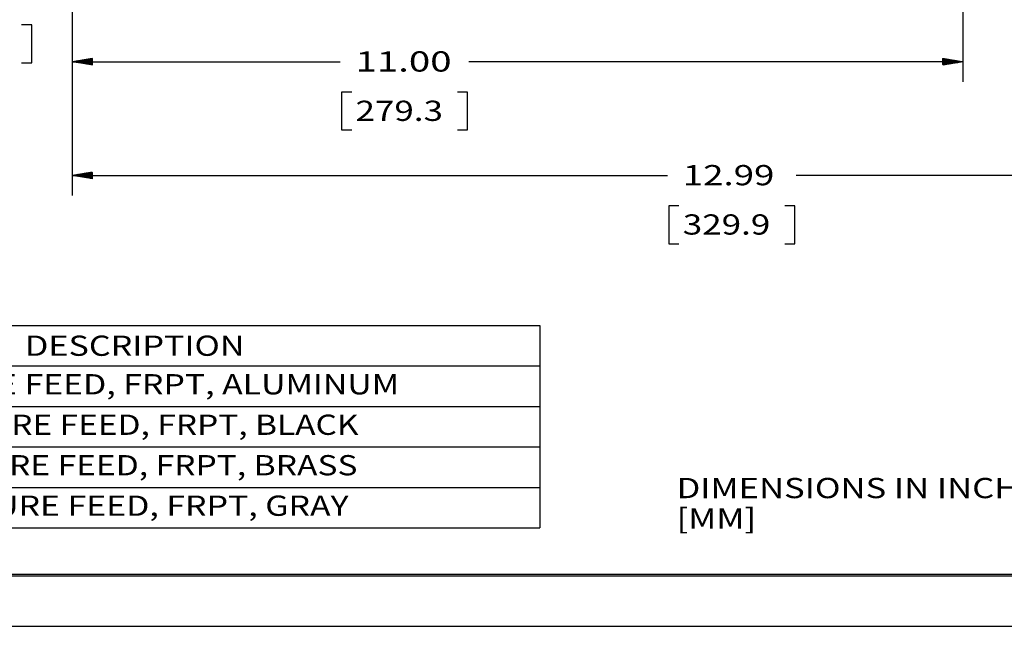
# Model space of a CAD drawing. Units: inches. Extents: x 0 to 17, y 0 to 11.
# Drawn here: x 5.2 to 11.3, y 0 to 3.7 of the extents above; entities that cross this region are included whole.
import ezdxf

# ---------------------------------------------------------------- set-up
doc = ezdxf.new("R2010")
doc.units = ezdxf.units.IN
doc.header["$MEASUREMENT"] = 0
doc.layers.get('0').update_dxf_attribs({"linetype": 'CONTINUOUS'})
doc.layers.add('156', color=7, linetype='CONTINUOUS', true_color=0xffffff)
doc.layers.add('TOP', color=7, linetype='CONTINUOUS', true_color=0xffffff)
doc.styles.add('blockfont', font='simplex.shx')

msp = doc.modelspace()

# ---------------------------------------------------------------- linework, layer by layer
msp.add_lwpolyline([(0, 0), (17, 0), (17, 11), (0, 11)], close=True)
at = {"layer": '156', "color": 7, "linetype": 'Continuous'}
for p, q in [((11.0293, 5.9901), (11.0293, 3.3622)), ((5.5318, 4.7207), (5.5318, 3.3622)), ((5.5318, 4.7207), (5.5318, 2.6601)), ((5.2814, 3.7153), (5.2189, 3.7153)), ((5.2814, 3.4809), (5.2814, 3.7153)), ((5.2189, 3.4809), (5.2814, 3.4809)), ((5.5318, 3.4872), (7.1861, 3.4872)), ((11.0293, 3.4872), (7.9796, 3.4872)), ((7.194, 3.2997), (7.194, 3.0654)), ((7.2565, 3.2997), (7.194, 3.2997)), ((7.9718, 3.2997), (7.9093, 3.2997)), ((7.9718, 3.0654), (7.9718, 3.2997)), ((7.194, 3.0654), (7.2565, 3.0654)), ((7.9093, 3.0654), (7.9718, 3.0654)), ((5.5318, 2.7851), (9.2066, 2.7851)), ((12.0268, 2.7851), (10.0001, 2.7851)), ((9.2145, 2.5976), (9.2145, 2.3632)), ((9.277, 2.5976), (9.2145, 2.5976)), ((9.9923, 2.5976), (9.9298, 2.5976)), ((9.9923, 2.3632), (9.9923, 2.5976)), ((9.2145, 2.3632), (9.277, 2.3632)), ((9.9298, 2.3632), (9.9923, 2.3632)), ((3.4806, 1.858), (8.4181, 1.858)), ((8.4181, 1.858), (8.4181, 1.608)), ((3.4806, 1.608), (8.4181, 1.608)), ((8.4181, 1.608), (8.4181, 1.358)), ((3.4806, 1.358), (8.4181, 1.358)), ((8.4181, 1.358), (8.4181, 1.108)), ((3.4806, 1.108), (8.4181, 1.108)), ((8.4181, 1.108), (8.4181, 0.858)), ((3.4806, 0.858), (8.4181, 0.858)), ((8.4181, 0.858), (8.4181, 0.608)), ((3.4806, 0.608), (8.4181, 0.608)), ((0.3125, 0.3225), (16.6875, 0.3225)), ((0.3125, 0.3125), (16.6875, 0.3125)), ((0.3225, 0.3225), (16.6875, 0.3225))]:
    msp.add_line(p, q, dxfattribs=at)
at = {"layer": 'TOP', "color": 7, "linetype": 'Continuous'}
for p, q in [((5.5321, 3.4872), (5.5323, 3.4873)), ((5.5333, 3.487), (5.534, 3.4876)), ((5.5346, 3.4868), (5.5357, 3.4879)), ((5.5358, 3.4866), (5.5374, 3.4882)), ((5.537, 3.4864), (5.5391, 3.4884)), ((5.5382, 3.4862), (5.5407, 3.4887)), ((5.5394, 3.486), (5.5424, 3.489)), ((5.5406, 3.4858), (5.5441, 3.4893)), ((5.5418, 3.4856), (5.5458, 3.4896)), ((5.543, 3.4854), (5.5475, 3.4899)), ((5.5443, 3.4852), (5.5492, 3.4901)), ((5.5455, 3.485), (5.5509, 3.4904)), ((5.5467, 3.4848), (5.5526, 3.4907)), ((5.5479, 3.4846), (5.5543, 3.491)), ((5.5491, 3.4843), (5.556, 3.4913)), ((5.5503, 3.4841), (5.5577, 3.4916)), ((5.5515, 3.4839), (5.5594, 3.4918)), ((5.5527, 3.4837), (5.5611, 3.4921)), ((5.554, 3.4835), (5.5628, 3.4924)), ((5.5552, 3.4833), (5.5645, 3.4927)), ((5.5564, 3.4831), (5.5662, 3.493)), ((5.5576, 3.4829), (5.5679, 3.4932)), ((5.5588, 3.4827), (5.5696, 3.4935)), ((5.56, 3.4825), (5.5713, 3.4938)), ((5.5612, 3.4823), (5.573, 3.4941)), ((5.5624, 3.4821), (5.5747, 3.4944)), ((5.5636, 3.4819), (5.5764, 3.4947)), ((5.5649, 3.4817), (5.5781, 3.4949)), ((5.5661, 3.4815), (5.5798, 3.4952)), ((5.5673, 3.4813), (5.5815, 3.4955)), ((5.5685, 3.4811), (5.5832, 3.4958)), ((5.5697, 3.4809), (5.5849, 3.4961)), ((5.5709, 3.4807), (5.5866, 3.4964)), ((5.5721, 3.4805), (5.5883, 3.4966)), ((5.5733, 3.4803), (5.59, 3.4969)), ((5.5746, 3.4801), (5.5917, 3.4972)), ((5.5758, 3.4799), (5.5934, 3.4975)), ((5.577, 3.4797), (5.5951, 3.4978)), ((5.5782, 3.4795), (5.5967, 3.4981)), ((5.5794, 3.4793), (5.5984, 3.4983)), ((5.5806, 3.4791), (5.6001, 3.4986)), ((5.5818, 3.4789), (5.6018, 3.4989)), ((5.583, 3.4787), (5.6035, 3.4992)), ((5.5843, 3.4785), (5.6052, 3.4995)), ((5.5855, 3.4783), (5.6069, 3.4998)), ((5.5867, 3.4781), (5.6086, 3.5)), ((5.5879, 3.4779), (5.6103, 3.5003)), ((5.5891, 3.4777), (5.612, 3.5006)), ((5.5903, 3.4775), (5.6137, 3.5009)), ((5.5915, 3.4773), (5.6154, 3.5012)), ((5.5927, 3.4771), (5.6171, 3.5014)), ((5.594, 3.4769), (5.6188, 3.5017)), ((5.5952, 3.4767), (5.6205, 3.502)), ((5.5964, 3.4765), (5.6222, 3.5023)), ((5.5976, 3.4763), (5.6239, 3.5026)), ((5.5988, 3.4761), (5.6256, 3.5029)), ((5.6, 3.4759), (5.6273, 3.5031)), ((5.6012, 3.4757), (5.629, 3.5034)), ((5.6024, 3.4755), (5.6307, 3.5037)), ((5.6037, 3.4753), (5.6324, 3.504)), ((5.6049, 3.4751), (5.6341, 3.5043)), ((5.6061, 3.4749), (5.6358, 3.5046)), ((5.6073, 3.4747), (5.6375, 3.5048)), ((5.6085, 3.4745), (5.6392, 3.5051)), ((5.6097, 3.4743), (5.6409, 3.5054)), ((5.6109, 3.474), (5.6426, 3.5057)), ((5.6121, 3.4738), (5.6443, 3.506)), ((5.6133, 3.4736), (5.646, 3.5063)), ((5.6146, 3.4734), (5.6477, 3.5065)), ((5.6158, 3.4732), (5.6494, 3.5068)), ((5.617, 3.473), (5.6511, 3.5071)), ((5.6182, 3.4728), (5.6527, 3.5074)), ((5.6194, 3.4726), (5.6544, 3.5077)), ((5.6206, 3.4724), (5.6561, 3.508)), ((5.6218, 3.4722), (5.6568, 3.5072)), ((5.623, 3.472), (5.6568, 3.5058)), ((5.6243, 3.4718), (5.6568, 3.5044)), ((5.6255, 3.4716), (5.6568, 3.503)), ((5.6267, 3.4714), (5.6568, 3.5015)), ((5.6279, 3.4712), (5.6568, 3.5001)), ((5.6291, 3.471), (5.6568, 3.4987)), ((5.6303, 3.4708), (5.6568, 3.4973)), ((5.6315, 3.4706), (5.6568, 3.4959)), ((5.6327, 3.4704), (5.6568, 3.4945)), ((5.634, 3.4702), (5.6568, 3.4931)), ((5.6352, 3.47), (5.6568, 3.4916)), ((5.6364, 3.4698), (5.6568, 3.4902)), ((5.6376, 3.4696), (5.6568, 3.4888)), ((5.6388, 3.4694), (5.6568, 3.4874)), ((5.64, 3.4692), (5.6568, 3.486)), ((5.6412, 3.469), (5.6568, 3.4846)), ((5.6424, 3.4688), (5.6568, 3.4832)), ((5.6437, 3.4686), (5.6568, 3.4817)), ((5.6449, 3.4684), (5.6568, 3.4803)), ((5.6461, 3.4682), (5.6568, 3.4789)), ((5.6473, 3.468), (5.6568, 3.4775)), ((5.6485, 3.4678), (5.6568, 3.4761)), ((5.6497, 3.4676), (5.6568, 3.4747)), ((5.6509, 3.4674), (5.6568, 3.4733)), ((5.6521, 3.4672), (5.6568, 3.4718)), ((5.6534, 3.467), (5.6568, 3.4704)), ((5.6546, 3.4668), (5.6568, 3.469)), ((5.6558, 3.4666), (5.6568, 3.4676)), ((10.9043, 3.508), (10.9044, 3.508)), ((10.9043, 3.5065), (10.9056, 3.5078)), ((10.9043, 3.5051), (10.9068, 3.5076)), ((10.9043, 3.5037), (10.908, 3.5074)), ((10.9043, 3.5023), (10.9092, 3.5072)), ((10.9043, 3.5009), (10.9104, 3.507)), ((10.9043, 3.4995), (10.9117, 3.5068)), ((10.9043, 3.4981), (10.9129, 3.5066)), ((10.9043, 3.4966), (10.9141, 3.5064)), ((10.9043, 3.4952), (10.9153, 3.5062)), ((10.9043, 3.4938), (10.9165, 3.506)), ((10.9043, 3.4924), (10.9177, 3.5058)), ((10.9043, 3.491), (10.9189, 3.5056)), ((10.9043, 3.4896), (10.9201, 3.5054)), ((10.9043, 3.4882), (10.9214, 3.5052)), ((10.9043, 3.4867), (10.9226, 3.505)), ((10.9043, 3.4853), (10.9238, 3.5048)), ((10.9043, 3.4839), (10.925, 3.5046)), ((10.9043, 3.4825), (10.9262, 3.5044)), ((10.9043, 3.4811), (10.9274, 3.5042)), ((10.9043, 3.4797), (10.9286, 3.504)), ((10.9043, 3.4783), (10.9298, 3.5038)), ((10.9043, 3.4768), (10.9311, 3.5036)), ((10.9043, 3.4754), (10.9323, 3.5034)), ((10.9043, 3.474), (10.9335, 3.5032)), ((10.9043, 3.4726), (10.9347, 3.503)), ((10.9043, 3.4712), (10.9359, 3.5028)), ((10.9043, 3.4698), (10.9371, 3.5026)), ((10.9043, 3.4684), (10.9383, 3.5024)), ((10.9043, 3.4669), (10.9395, 3.5022)), ((10.9053, 3.4666), (10.9408, 3.502)), ((10.907, 3.4669), (10.942, 3.5018)), ((10.9087, 3.4671), (10.9432, 3.5016)), ((10.9104, 3.4674), (10.9444, 3.5014)), ((10.9121, 3.4677), (10.9456, 3.5012)), ((10.9138, 3.468), (10.9468, 3.501)), ((10.9155, 3.4683), (10.948, 3.5008)), ((10.9172, 3.4686), (10.9492, 3.5006)), ((10.9189, 3.4688), (10.9504, 3.5004)), ((10.9206, 3.4691), (10.9517, 3.5002)), ((10.9223, 3.4694), (10.9529, 3.5)), ((10.924, 3.4697), (10.9541, 3.4998)), ((10.9257, 3.47), (10.9553, 3.4996)), ((10.9274, 3.4703), (10.9565, 3.4994)), ((10.9291, 3.4705), (10.9577, 3.4992)), ((10.9308, 3.4708), (10.9589, 3.499)), ((10.9325, 3.4711), (10.9601, 3.4988)), ((10.9342, 3.4714), (10.9614, 3.4986)), ((10.9359, 3.4717), (10.9626, 3.4984)), ((10.9376, 3.472), (10.9638, 3.4981)), ((10.9393, 3.4722), (10.965, 3.4979)), ((10.941, 3.4725), (10.9662, 3.4977)), ((10.9427, 3.4728), (10.9674, 3.4975)), ((10.9444, 3.4731), (10.9686, 3.4973)), ((10.9461, 3.4734), (10.9698, 3.4971)), ((10.9478, 3.4736), (10.9711, 3.4969)), ((10.9495, 3.4739), (10.9723, 3.4967)), ((10.9512, 3.4742), (10.9735, 3.4965)), ((10.9529, 3.4745), (10.9747, 3.4963)), ((10.9546, 3.4748), (10.9759, 3.4961)), ((10.9563, 3.4751), (10.9771, 3.4959)), ((10.9579, 3.4753), (10.9783, 3.4957)), ((10.9596, 3.4756), (10.9795, 3.4955)), ((10.9613, 3.4759), (10.9808, 3.4953)), ((10.963, 3.4762), (10.982, 3.4951)), ((10.9647, 3.4765), (10.9832, 3.4949)), ((10.9664, 3.4768), (10.9844, 3.4947)), ((10.9681, 3.477), (10.9856, 3.4945)), ((10.9698, 3.4773), (10.9868, 3.4943)), ((10.9715, 3.4776), (10.988, 3.4941)), ((10.9732, 3.4779), (10.9892, 3.4939)), ((10.9749, 3.4782), (10.9905, 3.4937)), ((10.9766, 3.4785), (10.9917, 3.4935)), ((10.9783, 3.4787), (10.9929, 3.4933)), ((10.98, 3.479), (10.9941, 3.4931)), ((10.9817, 3.4793), (10.9953, 3.4929)), ((10.9834, 3.4796), (10.9965, 3.4927)), ((10.9851, 3.4799), (10.9977, 3.4925)), ((10.9868, 3.4802), (10.9989, 3.4923)), ((10.9885, 3.4804), (11.0001, 3.4921)), ((10.9902, 3.4807), (11.0014, 3.4919)), ((10.9919, 3.481), (11.0026, 3.4917)), ((10.9936, 3.4813), (11.0038, 3.4915)), ((10.9953, 3.4816), (11.005, 3.4913)), ((10.997, 3.4818), (11.0062, 3.4911)), ((10.9987, 3.4821), (11.0074, 3.4909)), ((11.0004, 3.4824), (11.0086, 3.4907)), ((11.0021, 3.4827), (11.0098, 3.4905)), ((11.0038, 3.483), (11.0111, 3.4903)), ((11.0055, 3.4833), (11.0123, 3.4901)), ((11.0072, 3.4835), (11.0135, 3.4899)), ((11.0089, 3.4838), (11.0147, 3.4897)), ((11.0106, 3.4841), (11.0159, 3.4895)), ((11.0123, 3.4844), (11.0171, 3.4893)), ((11.0139, 3.4847), (11.0183, 3.4891)), ((11.0156, 3.485), (11.0195, 3.4889)), ((11.0173, 3.4852), (11.0208, 3.4887)), ((11.019, 3.4855), (11.022, 3.4885)), ((11.0207, 3.4858), (11.0232, 3.4883)), ((11.0224, 3.4861), (11.0244, 3.488)), ((11.0241, 3.4864), (11.0256, 3.4878)), ((11.0258, 3.4867), (11.0268, 3.4876)), ((11.0275, 3.4869), (11.028, 3.4874)), ((11.0292, 3.4872), (11.0292, 3.4872)), ((5.58, 2.777), (5.5993, 2.7963)), ((5.5812, 2.7768), (5.601, 2.7966)), ((5.5824, 2.7766), (5.6027, 2.7969)), ((5.5836, 2.7764), (5.6044, 2.7972)), ((5.5849, 2.7762), (5.6061, 2.7975)), ((5.5861, 2.776), (5.6078, 2.7977)), ((5.5873, 2.7758), (5.6095, 2.798)), ((5.5885, 2.7756), (5.6112, 2.7983)), ((5.5897, 2.7754), (5.6129, 2.7986)), ((5.5909, 2.7752), (5.6146, 2.7989)), ((5.5921, 2.775), (5.6163, 2.7991)), ((5.5933, 2.7748), (5.618, 2.7994)), ((5.5946, 2.7746), (5.6197, 2.7997)), ((5.5958, 2.7744), (5.6214, 2.8)), ((5.597, 2.7742), (5.623, 2.8003)), ((5.5982, 2.774), (5.6247, 2.8006)), ((5.5994, 2.7738), (5.6264, 2.8008)), ((5.6006, 2.7736), (5.6281, 2.8011)), ((5.6018, 2.7734), (5.6298, 2.8014)), ((5.603, 2.7732), (5.6315, 2.8017)), ((5.6043, 2.773), (5.6332, 2.802)), ((5.6055, 2.7728), (5.6349, 2.8023)), ((5.6067, 2.7726), (5.6366, 2.8025)), ((5.6079, 2.7724), (5.6383, 2.8028)), ((5.6091, 2.7722), (5.64, 2.8031)), ((5.6103, 2.772), (5.6417, 2.8034)), ((5.6115, 2.7718), (5.6434, 2.8037)), ((5.6127, 2.7716), (5.6451, 2.804)), ((5.614, 2.7714), (5.6468, 2.8042)), ((5.6152, 2.7712), (5.6485, 2.8045)), ((5.6164, 2.771), (5.6502, 2.8048)), ((5.6176, 2.7708), (5.6519, 2.8051)), ((5.6188, 2.7706), (5.6536, 2.8054)), ((5.62, 2.7704), (5.6553, 2.8057)), ((5.6212, 2.7702), (5.6568, 2.8057)), ((5.6224, 2.77), (5.6568, 2.8043)), ((5.6237, 2.7698), (5.6568, 2.8029)), ((5.6249, 2.7696), (5.6568, 2.8015)), ((5.6261, 2.7694), (5.6568, 2.8001)), ((5.6273, 2.7692), (5.6568, 2.7987)), ((5.6285, 2.769), (5.6568, 2.7973)), ((5.5327, 2.7849), (5.5331, 2.7853)), ((5.5339, 2.7847), (5.5348, 2.7856)), ((5.5352, 2.7845), (5.5365, 2.7859)), ((5.5364, 2.7843), (5.5382, 2.7861)), ((5.5376, 2.7841), (5.5399, 2.7864)), ((5.5388, 2.7839), (5.5416, 2.7867)), ((5.54, 2.7837), (5.5433, 2.787)), ((5.5412, 2.7835), (5.545, 2.7873)), ((5.5424, 2.7833), (5.5467, 2.7876)), ((5.5436, 2.7831), (5.5484, 2.7878)), ((5.5449, 2.7829), (5.5501, 2.7881)), ((5.5461, 2.7827), (5.5518, 2.7884)), ((5.5473, 2.7825), (5.5535, 2.7887)), ((5.5485, 2.7823), (5.5552, 2.789)), ((5.5497, 2.7821), (5.5569, 2.7893)), ((5.5509, 2.7819), (5.5586, 2.7895)), ((5.5521, 2.7817), (5.5603, 2.7898)), ((5.5533, 2.7815), (5.562, 2.7901)), ((5.5546, 2.7813), (5.5637, 2.7904)), ((5.5558, 2.7811), (5.5654, 2.7907)), ((5.557, 2.7809), (5.567, 2.7909)), ((5.5582, 2.7807), (5.5687, 2.7912)), ((5.5594, 2.7805), (5.5704, 2.7915)), ((5.5606, 2.7803), (5.5721, 2.7918)), ((5.5618, 2.7801), (5.5738, 2.7921)), ((5.563, 2.7799), (5.5755, 2.7924)), ((5.5643, 2.7797), (5.5772, 2.7926)), ((5.5655, 2.7795), (5.5789, 2.7929)), ((5.5667, 2.7793), (5.5806, 2.7932)), ((5.5679, 2.7791), (5.5823, 2.7935)), ((5.5691, 2.7789), (5.584, 2.7938)), ((5.5703, 2.7787), (5.5857, 2.7941)), ((5.5715, 2.7785), (5.5874, 2.7943)), ((5.5727, 2.7783), (5.5891, 2.7946)), ((5.574, 2.7781), (5.5908, 2.7949)), ((5.5752, 2.7778), (5.5925, 2.7952)), ((5.5764, 2.7776), (5.5942, 2.7955)), ((5.5776, 2.7774), (5.5959, 2.7958)), ((5.5788, 2.7772), (5.5976, 2.796)), ((5.6297, 2.7688), (5.6568, 2.7958)), ((5.6309, 2.7686), (5.6568, 2.7944)), ((5.6321, 2.7684), (5.6568, 2.793)), ((5.6333, 2.7682), (5.6568, 2.7916)), ((5.6346, 2.768), (5.6568, 2.7902)), ((5.6358, 2.7677), (5.6568, 2.7888)), ((5.637, 2.7675), (5.6568, 2.7874)), ((5.6382, 2.7673), (5.6568, 2.7859)), ((5.6394, 2.7671), (5.6568, 2.7845)), ((5.6406, 2.7669), (5.6568, 2.7831)), ((5.6418, 2.7667), (5.6568, 2.7817)), ((5.643, 2.7665), (5.6568, 2.7803)), ((5.6443, 2.7663), (5.6568, 2.7789)), ((5.6455, 2.7661), (5.6568, 2.7775)), ((5.6467, 2.7659), (5.6568, 2.776)), ((5.6479, 2.7657), (5.6568, 2.7746)), ((5.6491, 2.7655), (5.6568, 2.7732)), ((5.6503, 2.7653), (5.6568, 2.7718)), ((5.6515, 2.7651), (5.6568, 2.7704)), ((5.6527, 2.7649), (5.6568, 2.769)), ((5.654, 2.7647), (5.6568, 2.7676)), ((5.6552, 2.7645), (5.6568, 2.7661)), ((5.6564, 2.7643), (5.6568, 2.7647))]:
    msp.add_line(p, q, dxfattribs=at)

# ---------------------------------------------------------------- texts
at = {"layer": '156', "color": 7, "style": 'blockfont'}
for s, width, p in [('DESCRIPTION', 1.237, (5.2388, 1.6705)), ('1 PC FURNITURE FEED, FRPT, ALUMINUM', 1.225, (3.5723, 1.4324)), ('1 PC FURNITURE FEED, FRPT, BLACK', 1.211, (3.8085, 1.1824)), ('1 PC FURNITURE FEED, FRPT, BRASS', 1.215, (3.7906, 0.9324)), ('1 PC FURNITURE FEED, FRPT, GRAY', 1.225, (3.8384, 0.6824))]:
    msp.add_text(s, height=0.125, dxfattribs=dict(at, width=width)).set_placement(p)
at = {"layer": 'TOP', "color": 7, "style": 'blockfont'}
for s, width, p in [('11.00', 1.392, (7.2799, 3.426)), ('279.3', 1.268, (7.2799, 3.1213)), ('12.99', 1.327, (9.3004, 2.7239)), ('329.9', 1.268, (9.3004, 2.4192)), ('DIMENSIONS IN INCHES', 1.254, (9.2616, 0.7914)), ('[MM]', 1.254, (9.2616, 0.6032))]:
    msp.add_text(s, height=0.125, dxfattribs=dict(at, width=width)).set_placement(p)

doc.saveas('drawing.dxf')
